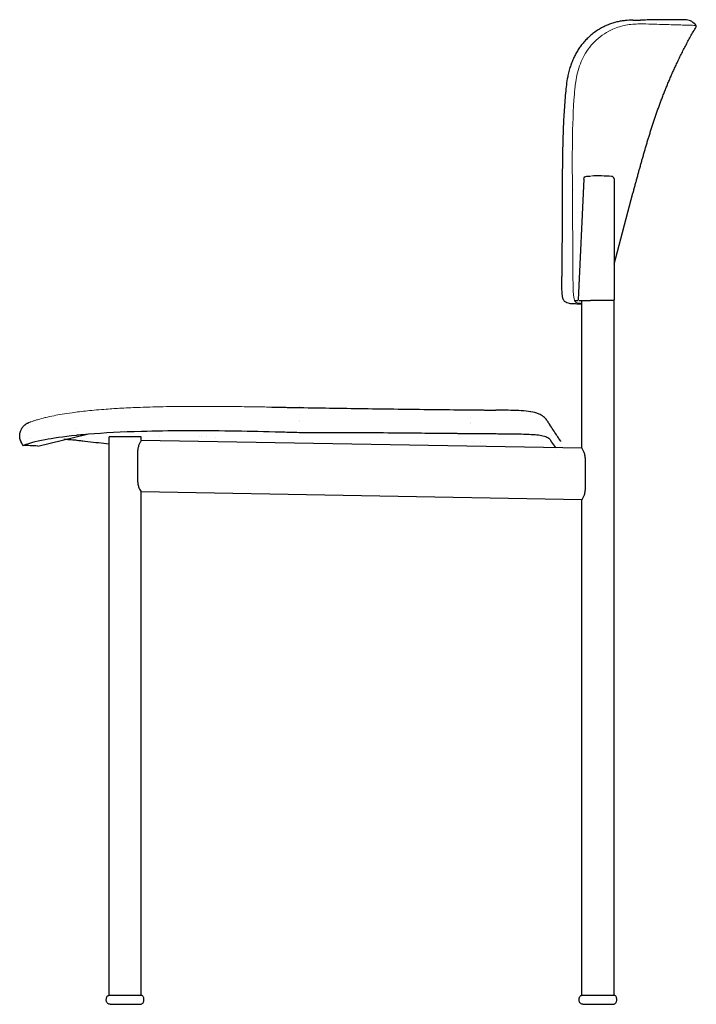
# Model space of a CAD drawing. Units: millimetres. Extents: x 320 to 2009, y 70 to 2608.
# Drawn here: x 343 to 870, y 1841 to 2608 of the extents above; entities that cross this region are included whole.
import ezdxf

# ---------------------------------------------------------------- set-up
doc = ezdxf.new("R2010")
doc.units = ezdxf.units.MM
doc.header["$LTSCALE"] = 7
for name, color, linetype, lineweight in [('Sketch Geometry (ISO)', 7, 'Continuous', 25), ('Visible (ISO)', 7, 'Continuous', 25), ('Visible Narrow (ISO)', 7, 'Continuous', 18)]:
    doc.layers.add(name, color=color, linetype=linetype, lineweight=lineweight)

msp = doc.modelspace()

# ---------------------------------------------------------------- linework, layer by layer
at = {"layer": 'Sketch Geometry (ISO)'}
for p, q in [((782.45, 2483.5), (777.98, 2389.57)), ((775.05, 2389.09), (778.08, 2389.09)), ((778.08, 2389.09), (777.99, 2389.59)), ((780.94, 2388.25), (780.94, 2389.09)), ((357.46, 2275.84), (395.82, 2285.16))]:
    msp.add_line(p, q, dxfattribs=at)
msp.add_open_spline([(782.45, 2483.5), (782.55, 2485.6), (782.63, 2485.76), (787.65, 2485.99)], degree=3, dxfattribs=at)
at = {"layer": 'Visible (ISO)'}
for p, q in [((805.94, 2483.74), (805.94, 2389.59)), ((765.63, 2475.96), (765.63, 2475.86)), ((805.94, 2417.51), (820.69, 2472.55)), ((778.88, 2389.09), (787.52, 2389.09)), ((780.94, 2274.09), (780.94, 2388.27)), ((805.94, 2389.09), (787.52, 2389.09)), ((805.44, 2389.09), (805.94, 2389.59)), ((805.94, 1848.29), (805.94, 2389.09)), ((561.25, 2305.8), (561.25, 2305.8)), ((561.29, 2305.8), (561.25, 2305.8)), ((694.58, 2304), (694.58, 2304)), ((561.05, 2295.8), (561.05, 2295.8)), ((694.48, 2294), (694.48, 2294)), ((755.78, 2292.76), (755.78, 2292.76)), ((437.94, 2283.09), (412.94, 2283.09)), ((412.94, 1848.29), (412.94, 2283.09)), ((437.94, 2280.08), (437.94, 2283.09)), ((780.94, 2274.09), (437.94, 2280.08)), ((452.4, 2283.55), (452.4, 2283.55)), ((452.4, 2283.55), (452.4, 2283.55)), ((488.95, 2282.93), (488.95, 2282.93)), ((757.43, 2283.79), (757.43, 2283.79)), ((358.45, 2275.74), (358.45, 2275.74)), ((435.34, 2247.62), (435.34, 2272.62)), ((783.54, 2266.55), (783.54, 2241.54)), ((437.94, 1848.29), (437.94, 2240.07)), ((780.94, 2234.09), (437.94, 2240.07)), ((780.94, 1848.29), (780.94, 2234.09)), ((412.75, 1848.29), (438.13, 1848.29)), ((780.75, 1848.29), (806.13, 1848.29)), ((413.75, 1841.29), (437.13, 1841.29)), ((781.75, 1841.29), (805.13, 1841.29))]:
    msp.add_line(p, q, dxfattribs=at)
for centre, radius, start, end in [((793.44, 2329.59), 156.5, 86.10311, 91.84173), ((803.94, 2483.74), 2, 0, 86.10311)]:
    msp.add_arc(centre, radius, start, end, dxfattribs=at)
for centre, major_axis, ratio, start_param, end_param in [((860.32, 2595.84), (6.62, 10.02), 0.999512, 5.960851, 6.704988), ((451.15, 2816.87), (312.19, -534.99), 0.008283, 6.075635, 6.076368), ((699.58, 2278.93), (5.85, -0.03), 0.131185, 4.220903, 4.221492), ((699.58, 2278.93), (5.85, -0.03), 0.131185, 5.203684, 5.204165)]:
    msp.add_ellipse(centre, major_axis=major_axis, ratio=ratio, start_param=start_param, end_param=end_param, dxfattribs=at)
for points, knots in [([(820.53, 2607.4), (818.64, 2607.34), (816.67, 2607.23), (813.61, 2606.89), (812.56, 2606.75), (810.44, 2606.4), (809.36, 2606.19), (807.17, 2605.67), (806.05, 2605.37), (803.8, 2604.67), (802.65, 2604.27), (800.36, 2603.35), (799.2, 2602.84), (796.88, 2601.69), (795.71, 2601.06), (793.4, 2599.67), (792.24, 2598.92), (790.03, 2597.33), (788.97, 2596.5), (786.96, 2594.79), (786, 2593.91), (784.19, 2592.12), (783.33, 2591.2), (781.71, 2589.34), (780.95, 2588.39), (779.5, 2586.46), (778.82, 2585.48), (777.53, 2583.48), (776.92, 2582.46), (775.77, 2580.38), (775.23, 2579.32), (774.2, 2577.14), (773.71, 2576.02), (772.8, 2573.71), (772.38, 2572.52), (771.57, 2570.06), (771.2, 2568.78), (770.5, 2566.12), (770.18, 2564.73), (769.48, 2561.24), (769.14, 2559.12), (768.59, 2554.88), (768.39, 2552.75), (768.19, 2550.64)], [0.575849, 0.575849, 0.575849, 0.575849, 1.621594, 1.621594, 2.144467, 2.144467, 2.667339, 2.667339, 3.190212, 3.190212, 3.713084, 3.713084, 4.235957, 4.235957, 4.758829, 4.758829, 5.280297, 5.280297, 5.769333, 5.769333, 6.225035, 6.225035, 6.651131, 6.651131, 7.053701, 7.053701, 7.439278, 7.439278, 7.814223, 7.814223, 8.184733, 8.184733, 8.557148, 8.557148, 8.938431, 8.938431, 9.337035, 9.337035, 9.761101, 9.761101, 10.397201, 10.397201, 11.0333, 11.0333, 11.0333, 11.0333]), ([(862.04, 2607.7), (862.04, 2607.7), (862.02, 2607.7), (861.96, 2607.7), (861.88, 2607.7), (861.64, 2607.69), (861.49, 2607.69), (860.93, 2607.68), (860.43, 2607.67), (859.18, 2607.65), (858.43, 2607.64), (856.7, 2607.62), (855.72, 2607.61), (853.54, 2607.59), (852.34, 2607.57), (849.73, 2607.55), (848.32, 2607.54), (845.31, 2607.53), (843.7, 2607.52), (840.29, 2607.5), (838.49, 2607.49), (835.06, 2607.48), (833.46, 2607.48), (830.15, 2607.47), (828.43, 2607.46), (826.65, 2607.46)], [0.279065, 0.279065, 0.279065, 0.279065, 0.491319, 0.491319, 1.149286, 1.149286, 1.807254, 1.807254, 3.123189, 3.123189, 4.439125, 4.439125, 5.75506, 5.75506, 7.070996, 7.070996, 8.386931, 8.386931, 9.702866, 9.702866, 11.018802, 11.018802, 12.090502, 12.090502, 13.162203, 13.162203, 13.162203, 13.162203]), ([(869.85, 2602.12), (869.9, 2602.21), (869.94, 2602.3), (869.99, 2602.5), (869.99, 2602.6), (869.98, 2602.8), (869.96, 2602.89), (869.89, 2603.08), (869.84, 2603.17), (869.78, 2603.25)], [0, 0, 0, 0, 0.25, 0.25, 0.5, 0.5, 0.75, 0.75, 1, 1, 1, 1]), ([(768.19, 2550.64), (767.73, 2545.67), (767.36, 2540.7), (766.75, 2530.74), (766.52, 2525.76), (766.15, 2515.8), (766.02, 2510.82), (765.83, 2500.86), (765.76, 2495.88), (765.68, 2485.92), (765.65, 2480.94), (765.63, 2475.96)], [0, 0, 0, 0, 1.493214, 1.493214, 2.986428, 2.986428, 4.479643, 4.479643, 5.972857, 5.972857, 7.466071, 7.466071, 7.466071, 7.466071]), ([(765.63, 2475.86), (765.61, 2471.32), (765.6, 2466.78), (765.56, 2457.7), (765.54, 2453.16), (765.51, 2444.09), (765.49, 2439.55), (765.45, 2430.47), (765.43, 2425.93), (765.4, 2416.86), (765.38, 2412.32), (765.36, 2407.78)], [0.000008, 0.000008, 0.000008, 0.000008, 1.361588, 1.361588, 2.723169, 2.723169, 4.084749, 4.084749, 5.44633, 5.44633, 6.80791, 6.80791, 6.80791, 6.80791]), ([(768.36, 2387.77), (768.07, 2387.91), (767.78, 2388.1), (767.26, 2388.62), (767.03, 2388.92), (766.66, 2389.58), (766.52, 2389.92), (766.28, 2390.62), (766.18, 2390.96), (766.01, 2391.66), (765.94, 2392.03), (765.81, 2392.8), (765.75, 2393.22), (765.64, 2394.15), (765.6, 2394.68), (765.5, 2395.92), (765.46, 2396.64), (765.4, 2398.19), (765.38, 2399.03), (765.34, 2401.52), (765.34, 2403.18), (765.35, 2405.81), (765.35, 2406.8), (765.36, 2407.78)], [0.904483, 0.904483, 0.904483, 0.904483, 1.152511, 1.152511, 1.376307, 1.376307, 1.55511, 1.55511, 1.697074, 1.697074, 1.827346, 1.827346, 1.964541, 1.964541, 2.12734, 2.12734, 2.345648, 2.345648, 2.593676, 2.593676, 3.089733, 3.089733, 3.384766, 3.384766, 3.384766, 3.384766]), ([(774.86, 2386.45), (774.85, 2386.45), (774.8, 2386.46), (774.51, 2386.46), (774.14, 2386.46), (773.21, 2386.51), (772.69, 2386.56), (771.54, 2386.73), (770.89, 2386.86), (769.61, 2387.24), (768.98, 2387.48), (768.36, 2387.77)], [0, 0, 0, 0, 0.153346, 0.153346, 0.427523, 0.427523, 0.646847, 0.646847, 0.875095, 0.875095, 1.095738, 1.095738, 1.095738, 1.095738]), ([(780.94, 2386.21), (780.38, 2386.23), (779.8, 2386.26), (777.85, 2386.34), (776.4, 2386.4), (774.86, 2386.45)], [14.419315, 14.419315, 14.419315, 14.419315, 15.26463, 15.26463, 17.17669, 17.17669, 17.17669, 17.17669]), ([(539.69, 2306.16), (541.13, 2306.14), (542.57, 2306.12), (545.44, 2306.07), (546.88, 2306.05), (549.76, 2306), (551.2, 2305.97), (554.07, 2305.92), (555.51, 2305.9), (558.38, 2305.85), (559.82, 2305.83), (561.25, 2305.8)], [-2.156279, -2.156279, -2.156279, -2.156279, -1.725023, -1.725023, -1.293767, -1.293767, -0.862512, -0.862512, -0.431256, -0.431256, 0, 0, 0, 0]), ([(561.29, 2305.8), (570.17, 2305.65), (579.05, 2305.5), (596.82, 2305.23), (605.71, 2305.1), (623.48, 2304.85), (632.37, 2304.73), (650.14, 2304.51), (659.03, 2304.4), (676.8, 2304.2), (685.69, 2304.1), (694.58, 2304)], [0, 0, 0, 0, 2.667551, 2.667551, 5.335103, 5.335103, 8.002654, 8.002654, 10.670206, 10.670206, 13.337757, 13.337757, 13.337757, 13.337757]), ([(694.58, 2304), (695.87, 2303.99), (697.17, 2303.98), (699.76, 2303.95), (701.06, 2303.93), (703.65, 2303.91), (704.94, 2303.89), (707.53, 2303.87), (708.83, 2303.85), (711.42, 2303.83), (712.72, 2303.81), (714.01, 2303.8)], [0, 0, 0, 0, 0.388765, 0.388765, 0.77753, 0.77753, 1.166295, 1.166295, 1.55506, 1.55506, 1.943825, 1.943825, 1.943825, 1.943825]), ([(753.69, 2295.94), (752.85, 2297.12), (751.96, 2297.98), (749.87, 2299.65), (748.72, 2300.26), (745.35, 2301.76), (743.27, 2302.22), (738.77, 2302.95), (736.38, 2303.16), (731.22, 2303.46), (728.48, 2303.55), (722.78, 2303.68), (719.77, 2303.73), (715.83, 2303.78), (714.92, 2303.79), (714.01, 2303.8)], [-4.486313, -4.486313, -4.486313, -4.486313, -4.214697, -4.214697, -3.811854, -3.811854, -2.962142, -2.962142, -2.06488, -2.06488, -1.167617, -1.167617, -0.270355, -0.270355, 0, 0, 0, 0]), ([(753.69, 2295.94), (752.85, 2297.12), (751.96, 2297.98), (749.87, 2299.65), (748.72, 2300.26), (745.35, 2301.76), (743.25, 2302.22), (738.74, 2302.96), (736.35, 2303.16), (731.18, 2303.47), (728.46, 2303.55), (722.74, 2303.69), (719.77, 2303.73), (715.84, 2303.78), (714.93, 2303.79), (714.01, 2303.8)], [0, 0, 0, 0, 0.27162, 0.27162, 0.6742, 0.6742, 1.523377, 1.523377, 2.421091, 2.421091, 3.318805, 3.318805, 4.216519, 4.216519, 4.488571, 4.488571, 4.488571, 4.488571]), ([(344.03, 2280.18), (343.64, 2281.29), (343.46, 2282.42), (343.39, 2284.61), (343.54, 2285.62), (344.03, 2287.58), (344.4, 2288.39), (345.29, 2290.04), (345.76, 2290.6), (346.89, 2291.9), (347.3, 2292.19), (348.07, 2292.8), (348.3, 2292.94), (348.81, 2293.26), (348.95, 2293.34), (349.3, 2293.53), (349.38, 2293.57), (349.53, 2293.65), (349.57, 2293.67), (349.64, 2293.7), (349.66, 2293.71), (349.7, 2293.73), (349.71, 2293.74), (349.72, 2293.74)], [-34.487916298, -34.487916298, -34.487916298, -34.487916298, -34.487887543, -34.487887543, -34.487854242, -34.487854242, -34.487808266, -34.487808266, -34.487731713, -34.487731713, -34.487570603, -34.487570603, -34.487332408, -34.487332408, -34.486912386, -34.486912386, -34.486072344, -34.486072344, -34.485232301, -34.485232301, -34.484392258, -34.484392258, -34.483716085, -34.483716085, -34.483716085, -34.483716085]), ([(755.73, 2292.84), (755.62, 2293.01), (755.51, 2293.19), (755.27, 2293.56), (755.14, 2293.75), (754.89, 2294.15), (754.76, 2294.35), (754.48, 2294.78), (754.33, 2295), (754.03, 2295.45), (753.86, 2295.69), (753.69, 2295.94)], [-1.491673, -1.491673, -1.491673, -1.491673, -1.193338, -1.193338, -0.895004, -0.895004, -0.596669, -0.596669, -0.298335, -0.298335, 0, 0, 0, 0]), ([(764.66, 2279.37), (764.68, 2279.34), (764.5, 2279.59), (763.99, 2280.31), (763.61, 2280.87), (762.58, 2282.37), (761.95, 2283.31), (760.43, 2285.59), (759.55, 2286.92), (757.71, 2289.74), (756.64, 2291.4), (755.78, 2292.76)], [0.770982, 0.770982, 0.770982, 0.770982, 3.769852, 3.769852, 7.02158, 7.02158, 10.273307, 10.273307, 13.525035, 13.525035, 16.264978, 16.264978, 16.264978, 16.264978]), ([(764.66, 2279.37), (764.68, 2279.34), (764.5, 2279.59), (763.99, 2280.31), (763.61, 2280.87), (762.58, 2282.37), (761.95, 2283.31), (760.43, 2285.59), (759.55, 2286.92), (757.71, 2289.74), (756.64, 2291.4), (755.78, 2292.76)], [-15.493988, -15.493988, -15.493988, -15.493988, -12.495106, -12.495106, -9.243379, -9.243379, -5.991651, -5.991651, -2.739924, -2.739924, 0, 0, 0, 0]), ([(345.87, 2276.34), (345.87, 2276.34), (345.87, 2276.34), (345.87, 2276.34), (345.87, 2276.34), (345.87, 2276.34), (345.87, 2276.34), (345.87, 2276.34), (345.87, 2276.34), (345.88, 2276.34), (345.89, 2276.35), (345.92, 2276.36), (345.95, 2276.37), (346.09, 2276.42), (346.23, 2276.48), (346.82, 2276.7), (347.45, 2276.93), (350.71, 2278), (355.08, 2279.35), (368.97, 2282.03), (376.81, 2283.26), (388.05, 2284.43), (388.61, 2284.49), (391.64, 2284.79), (394.24, 2285.03), (408.98, 2286.26), (422.81, 2286.99), (459.35, 2288.03), (482.94, 2288.08), (519.06, 2287.58), (529.64, 2287.43), (544.32, 2286.96), (546.42, 2286.89), (548.41, 2286.83)], [-39.277598, -39.277598, -39.277598, -39.277598, -39.249849, -39.249849, -39.203109, -39.203109, -39.109487, -39.109487, -38.921687, -38.921687, -38.543936, -38.543936, -37.780512, -37.780512, -36.228596, -36.228596, -33.126808, -33.126808, -25.138449, -25.138449, -19.354286, -19.354286, -19.056674, -19.056674, -17.753341, -17.753341, -12.028537, -12.028537, -4.208531, -4.208531, -0.652441, -0.652441, -0.063246, -0.063246, -0.063246, -0.063246]), ([(560.83, 2286.49), (560.85, 2286.49), (560.86, 2286.49), (560.88, 2286.49), (560.89, 2286.49), (560.9, 2286.49)], [-0.007816761, -0.007816761, -0.007816761, -0.007816761, -0.003916934, -0.003916934, -0.001173422, -0.001173422, -0.001173422, -0.001173422]), ([(585.99, 2286.47), (603.44, 2286.45), (622.35, 2286.29), (644.58, 2286.11), (649.13, 2286.07), (657.02, 2286), (660.29, 2285.97), (668.54, 2285.9), (674.81, 2285.84), (680.37, 2285.78), (681.67, 2285.77), (683.89, 2285.74), (684.84, 2285.73), (687.23, 2285.7), (688.66, 2285.69), (691.12, 2285.62), (691.28, 2285.61), (692.62, 2285.63), (692.93, 2285.64), (693.69, 2285.62), (694.05, 2285.6), (694.39, 2285.58)], [0.026308, 0.026308, 0.026308, 0.026308, 5.256251, 5.256251, 6.590485, 6.590485, 7.587202, 7.587202, 8.911415, 8.911415, 9.29821, 9.29821, 9.590096, 9.590096, 10.027918, 10.027918, 10.33998, 10.33998, 10.462541, 10.462541, 10.581216, 10.581216, 10.581216, 10.581216]), ([(694.39, 2285.58), (695.03, 2285.54), (695.29, 2285.53), (696.54, 2285.56), (697.32, 2285.6), (699.31, 2285.59), (699.99, 2285.58), (702.57, 2285.55), (704.59, 2285.56), (709.31, 2285.51), (710.07, 2285.5), (712.3, 2285.47), (713, 2285.48), (714.17, 2285.48)], [0, 0, 0, 0, 0.190771, 0.190771, 0.351971, 0.351971, 0.449616, 0.449616, 0.656572, 0.656572, 0.784964, 0.784964, 1.022432, 1.022432, 1.022432, 1.022432]), ([(714.17, 2285.48), (715.81, 2285.48), (717.43, 2285.45), (719.62, 2285.43), (720.18, 2285.43), (723, 2285.41), (725.23, 2285.38), (731.93, 2285.28), (736.16, 2285.21), (744.25, 2284.82), (747.86, 2284.47), (752.29, 2283.49), (753.62, 2283.01), (754.54, 2282.47)], [-5.957823, -5.957823, -5.957823, -5.957823, -5.465223, -5.465223, -5.2973, -5.2973, -4.608021, -4.608021, -3.176964, -3.176964, -1.524479, -1.524479, -0.479311, -0.479311, -0.479311, -0.479311]), ([(396.31, 2279.17), (393.72, 2279.47), (391.38, 2279.76), (387.11, 2280.24), (385.18, 2280.45), (381.68, 2280.73), (380.1, 2280.82), (378.33, 2280.85), (378.02, 2280.85), (377.71, 2280.85)], [0.0000002, 0.0000002, 0.0000002, 0.0000002, 0.1250001, 0.1250001, 0.2500001, 0.2500001, 0.3750001, 0.3750001, 0.4022733, 0.4022733, 0.4022733, 0.4022733]), ([(437.94, 2280.08), (437.93, 2280.08), (437.8, 2279.88), (437.34, 2279.12), (437.01, 2278.55), (436.38, 2277.26), (436.03, 2276.44), (435.51, 2274.61), (435.34, 2273.6), (435.34, 2272.62)], [3.49867, 3.49867, 3.49867, 3.49867, 3.7892, 3.7892, 4.07973, 4.07973, 4.371813, 4.371813, 4.663896, 4.663896, 4.663896, 4.663896]), ([(755.76, 2281.44), (756.27, 2280.72), (756.77, 2279.96), (757.3, 2279.13), (757.33, 2279.08), (757.36, 2279.03)], [-1.433266, -1.433266, -1.433266, -1.433266, -0.085577, -0.085577, -0.000001, -0.000001, -0.000001, -0.000001]), ([(757.36, 2279.03), (757.37, 2279.02), (757.38, 2279.01), (757.4, 2278.98), (757.41, 2278.97), (757.42, 2278.95)], [-0.04558899, -0.04558899, -0.04558899, -0.04558899, -0.02279383, -0.02279383, 0, 0, 0, 0]), ([(783.54, 2266.55), (783.54, 2267.53), (783.37, 2268.54), (782.85, 2270.39), (782.5, 2271.22), (781.87, 2272.53), (781.55, 2273.11), (781.08, 2273.89), (780.95, 2274.09), (780.94, 2274.09)], [4.663876, 4.663876, 4.663876, 4.663876, 4.957747, 4.957747, 5.251618, 5.251618, 5.543224, 5.543224, 5.834829, 5.834829, 5.834829, 5.834829]), ([(435.34, 2247.62), (435.34, 2246.64), (435.51, 2245.62), (436.03, 2243.78), (436.38, 2242.95), (437.01, 2241.64), (437.34, 2241.06), (437.8, 2240.28), (437.93, 2240.07), (437.94, 2240.07)], [4.663876, 4.663876, 4.663876, 4.663876, 4.957747, 4.957747, 5.251618, 5.251618, 5.543224, 5.543224, 5.834829, 5.834829, 5.834829, 5.834829]), ([(780.94, 2234.09), (780.95, 2234.09), (781.08, 2234.28), (781.54, 2235.05), (781.87, 2235.62), (782.5, 2236.91), (782.85, 2237.73), (783.38, 2239.56), (783.54, 2240.57), (783.54, 2241.54)], [3.49867, 3.49867, 3.49867, 3.49867, 3.7892, 3.7892, 4.07973, 4.07973, 4.371813, 4.371813, 4.663896, 4.663896, 4.663896, 4.663896]), ([(410.8, 1844.79), (410.8, 1845.02), (410.8, 1845.28), (410.85, 1845.83), (410.89, 1846.12), (411.05, 1846.69), (411.16, 1846.97), (411.47, 1847.46), (411.66, 1847.68), (412.08, 1848.02), (412.31, 1848.15), (412.63, 1848.26), (412.69, 1848.28), (412.75, 1848.29)], [-1, -1, -1, -1, -0.8, -0.8, -0.6, -0.6, -0.4, -0.4, -0.204846, -0.204846, -0.038228, -0.038228, 0, 0, 0, 0]), ([(440.08, 1844.79), (440.08, 1845.02), (440.08, 1845.28), (440.03, 1845.83), (439.99, 1846.12), (439.83, 1846.69), (439.72, 1846.97), (439.41, 1847.46), (439.22, 1847.68), (438.8, 1848.02), (438.57, 1848.15), (438.26, 1848.26), (438.19, 1848.28), (438.13, 1848.29)], [-1, -1, -1, -1, -0.8, -0.8, -0.6, -0.6, -0.4, -0.4, -0.204846, -0.204846, -0.038228, -0.038228, 0, 0, 0, 0]), ([(778.8, 1844.79), (778.8, 1845.02), (778.8, 1845.28), (778.85, 1845.83), (778.89, 1846.12), (779.05, 1846.69), (779.16, 1846.97), (779.47, 1847.46), (779.66, 1847.68), (780.08, 1848.02), (780.31, 1848.15), (780.63, 1848.26), (780.69, 1848.28), (780.75, 1848.29)], [-1, -1, -1, -1, -0.8, -0.8, -0.6, -0.6, -0.4, -0.4, -0.204846, -0.204846, -0.038228, -0.038228, 0, 0, 0, 0]), ([(808.08, 1844.79), (808.08, 1845.02), (808.08, 1845.28), (808.03, 1845.83), (807.99, 1846.12), (807.83, 1846.69), (807.72, 1846.97), (807.41, 1847.46), (807.22, 1847.68), (806.8, 1848.02), (806.57, 1848.15), (806.26, 1848.26), (806.19, 1848.28), (806.13, 1848.29)], [-1, -1, -1, -1, -0.8, -0.8, -0.6, -0.6, -0.4, -0.4, -0.204846, -0.204846, -0.038228, -0.038228, 0, 0, 0, 0]), ([(413.75, 1841.29), (413.44, 1841.29), (413.14, 1841.34), (412.57, 1841.53), (412.31, 1841.67), (411.83, 1842.02), (411.62, 1842.23), (411.27, 1842.72), (411.14, 1842.99), (410.92, 1843.61), (410.85, 1843.95), (410.8, 1844.46), (410.8, 1844.63), (410.8, 1844.79)], [-1, -1, -1, -1, -0.829169, -0.829169, -0.654312, -0.654312, -0.475835, -0.475835, -0.294783, -0.294783, -0.094783, -0.094783, 0, 0, 0, 0]), ([(437.13, 1841.29), (437.44, 1841.29), (437.74, 1841.34), (438.31, 1841.53), (438.57, 1841.67), (439.05, 1842.02), (439.26, 1842.23), (439.61, 1842.72), (439.74, 1842.99), (439.96, 1843.61), (440.03, 1843.95), (440.08, 1844.46), (440.08, 1844.63), (440.08, 1844.79)], [-1, -1, -1, -1, -0.829169, -0.829169, -0.654312, -0.654312, -0.475835, -0.475835, -0.294783, -0.294783, -0.094783, -0.094783, 0, 0, 0, 0]), ([(781.75, 1841.29), (781.44, 1841.29), (781.14, 1841.34), (780.57, 1841.53), (780.31, 1841.67), (779.83, 1842.02), (779.62, 1842.23), (779.27, 1842.72), (779.14, 1842.99), (778.92, 1843.61), (778.85, 1843.95), (778.8, 1844.46), (778.8, 1844.63), (778.8, 1844.79)], [-1, -1, -1, -1, -0.829169, -0.829169, -0.654312, -0.654312, -0.475835, -0.475835, -0.294783, -0.294783, -0.094783, -0.094783, 0, 0, 0, 0]), ([(805.13, 1841.29), (805.44, 1841.29), (805.74, 1841.34), (806.31, 1841.53), (806.57, 1841.67), (807.05, 1842.02), (807.26, 1842.23), (807.61, 1842.72), (807.74, 1842.99), (807.96, 1843.61), (808.03, 1843.95), (808.08, 1844.46), (808.08, 1844.63), (808.08, 1844.79)], [-1, -1, -1, -1, -0.829169, -0.829169, -0.654312, -0.654312, -0.475835, -0.475835, -0.294783, -0.294783, -0.094783, -0.094783, 0, 0, 0, 0])]:
    msp.add_open_spline(points, degree=3, knots=knots, dxfattribs=at)
for points, degree in [([(820.53, 2607.4), (821.62, 2607.44), (822.68, 2607.45), (823.71, 2607.45)], 3), ([(823.71, 2607.45), (824.71, 2607.45), (825.69, 2607.46), (826.65, 2607.46)], 3), ([(862.27, 2607.69), (862.18, 2607.71), (862.1, 2607.71), (862.02, 2607.7)], 3), ([(820.69, 2472.55), (827.53, 2498.1), (834.36, 2523.53), (842.68, 2549.15), (854.01, 2575.24), (869.85, 2602.12)], 5), ([(561.25, 2305.8), (561.25, 2305.8), (561.25, 2305.8), (561.25, 2305.8)], 3), ([(694.58, 2304), (694.58, 2304), (694.58, 2304), (694.58, 2304)], 3), ([(349.72, 2293.74), (350, 2293.87), (350.29, 2294.01), (350.57, 2294.14)], 3), ([(548.41, 2286.83), (552.25, 2286.7), (556.41, 2286.56), (560.83, 2286.49)], 3), ([(560.9, 2286.49), (567.62, 2286.39), (572.61, 2286.48), (585.99, 2286.47)], 3), ([(344.03, 2280.18), (344.19, 2279.71), (344.39, 2279.26), (344.61, 2278.81)], 3), ([(344.61, 2278.81), (344.39, 2279.26), (344.19, 2279.72), (344.03, 2280.18)], 3), ([(345.87, 2276.34), (345.45, 2277.16), (345.03, 2277.99), (344.61, 2278.81)], 3), ([(357.46, 2275.84), (353.6, 2276.01), (349.73, 2276.17), (345.87, 2276.34)], 3), ([(396.31, 2279.17), (390.14, 2279.89), (383.91, 2280.88), (377.71, 2280.85)], 3), ([(396.31, 2279.17), (390.14, 2279.89), (383.91, 2280.88), (377.71, 2280.85)], 3), ([(412.94, 2277.31), (407.39, 2277.9), (401.85, 2278.52), (396.31, 2279.17)], 3), ([(396.31, 2279.17), (396.31, 2279.17), (396.31, 2279.17), (396.31, 2279.17)], 3), ([(483.69, 2283.07), (483.69, 2283.07), (483.69, 2283.07), (483.69, 2283.08)], 3), ([(484.56, 2283.05), (484.57, 2283.05), (484.57, 2283.05), (484.57, 2283.05)], 3), ([(495.81, 2282.72), (495.81, 2282.72), (495.81, 2282.72), (495.81, 2282.72)], 3), ([(754.54, 2282.47), (755.1, 2282.15), (755.5, 2281.8), (755.76, 2281.44)], 3), ([(757.42, 2278.95), (758.24, 2277.66), (759.26, 2276.08), (760.31, 2274.46)], 3)]:
    msp.add_open_spline(points, degree=degree, dxfattribs=at)
at = {"layer": 'Visible Narrow (ISO)'}
for p, q in [((561.13, 2300.19), (561.13, 2300.19)), ((561.25, 2305.8), (561.25, 2305.8)), ((694.58, 2304), (694.58, 2304)), ((561.04, 2294.8), (561.04, 2294.8)), ((694.46, 2293.01), (694.47, 2293.01)), ((694.52, 2297.96), (694.52, 2297.96)), ((755.76, 2292.8), (755.76, 2292.8)), ((560.91, 2285.8), (560.91, 2285.8))]:
    msp.add_line(p, q, dxfattribs=at)
msp.add_ellipse((769.19, 2550.55), major_axis=(-0.996, 0.092), ratio=0.003599, start_param=5.759493, end_param=6.283187, dxfattribs=at)
for points, knots in [([(826.66, 2607.46), (837.09, 2607.48), (845.58, 2607.52), (855.04, 2607.59), (857.68, 2607.62), (861.29, 2607.67), (862.27, 2607.69), (862.27, 2607.69), (862.27, 2607.69), (862.27, 2607.69), (862.27, 2607.69)], [-13.162203, -13.162203, -13.162203, -13.162203, -6.884657, -6.884657, -3.442328, -3.442328, 0, 0, 0, 0.000044, 0.000044, 0.000044, 0.000044]), ([(830.7, 2604.4), (829.08, 2604.44), (827.4, 2604.46), (822.33, 2604.35), (818.78, 2604.12), (811.83, 2602.77), (808.51, 2601.79), (800.72, 2598.37), (796.2, 2595.57), (788.55, 2588.5), (785.35, 2584.54), (780.49, 2575.8), (778.74, 2571.2), (776.93, 2564.05), (776.47, 2561.64), (775.86, 2557.57), (775.66, 2555.91), (775.34, 2552.76), (775.22, 2551.27), (775.11, 2549.8)], [0, 0, 0, 0, 0.94777, 0.94777, 2.771544, 2.771544, 4.296151, 4.296151, 6.294765, 6.294765, 7.95124, 7.95124, 9.420155, 9.420155, 10.145006, 10.145006, 10.640931, 10.640931, 11.086177, 11.086177, 11.086177, 11.086177]), ([(869.78, 2603.25), (869.78, 2603.25), (869.78, 2603.25), (869.78, 2603.25), (869.78, 2603.25), (868.8, 2603.28), (865.17, 2603.38), (862.53, 2603.45), (855.79, 2603.64), (851.66, 2603.76), (842.12, 2604.05), (836.71, 2604.22), (830.7, 2604.4)], [-0.000001, -0.000001, -0.000001, -0.000001, 0, 0, 0, 3.554029, 3.554029, 7.066715, 7.066715, 10.610818, 10.610818, 14.133431, 14.133431, 14.133431, 14.133431]), ([(775.11, 2549.8), (774.14, 2537.48), (773.73, 2525.14), (773.4, 2500.46), (773.51, 2488.12), (773.57, 2475.78)], [0, 0, 0, 0, 3.701047, 3.701047, 7.402996, 7.402996, 7.402996, 7.402996]), ([(765.87, 2475.86), (765.87, 2475.87), (765.87, 2475.89), (765.87, 2475.93), (765.87, 2475.94), (765.87, 2475.96)], [-0.01030935, -0.01030935, -0.01030935, -0.01030935, -0.00515468, -0.00515468, 0, 0, 0, 0]), ([(773.57, 2475.78), (773.57, 2475.77), (773.57, 2475.75), (773.57, 2475.72), (773.57, 2475.7), (773.57, 2475.69)], [0, 0, 0, 0, 0.004899681, 0.004899681, 0.009799362, 0.009799362, 0.009799362, 0.009799362]), ([(773.57, 2475.69), (773.63, 2464.32), (773.71, 2452.96), (773.85, 2430.23), (773.93, 2418.87), (774, 2407.51)], [0, 0, 0, 0, 3.409599, 3.409599, 6.819197, 6.819197, 6.819197, 6.819197]), ([(774.57, 2475.7), (774.57, 2475.71), (774.57, 2475.73), (774.57, 2475.76), (774.57, 2475.78), (774.57, 2475.8)], [-0.00979644, -0.00979644, -0.00979644, -0.00979644, -0.004899681, -0.004899681, 0, 0, 0, 0]), ([(774, 2407.51), (774.01, 2405.73), (774.03, 2403.95), (774.06, 2401.03), (774.08, 2399.9), (774.15, 2397.62), (774.19, 2396.47), (774.33, 2394.3), (774.42, 2393.27), (774.64, 2391.74), (774.73, 2391.21), (774.93, 2390.38), (775.01, 2390.06), (775.31, 2389.16), (775.54, 2388.71), (776.01, 2388.02), (776.26, 2387.78), (776.77, 2387.42), (777.04, 2387.32), (777.63, 2387.16), (777.95, 2387.12), (778.48, 2387.08), (778.7, 2387.06), (778.91, 2387.05)], [0, 0, 0, 0, 0.533775, 0.533775, 0.868058, 0.868058, 1.20234, 1.20234, 1.502851, 1.502851, 1.678385, 1.678385, 1.805367, 1.805367, 2.075808, 2.075808, 2.371229, 2.371229, 2.706692, 2.706692, 3.12918, 3.12918, 3.419204, 3.419204, 3.419204, 3.419204]), ([(370.11, 2299.48), (367.65, 2298.99), (365.51, 2298.52), (363.46, 2298.03), (363.3, 2297.99), (363.14, 2297.95)], [21.853276, 21.853276, 21.853276, 21.853276, 23.641765, 23.641765, 23.79654, 23.79654, 23.79654, 23.79654]), ([(437.13, 2305.96), (432.17, 2305.78), (427.32, 2305.56), (418.55, 2305.08), (414.59, 2304.83), (410.8, 2304.55), (405.56, 2304.17), (400.63, 2303.73), (396.1, 2303.26), (391.77, 2302.81), (387.79, 2302.32), (384.2, 2301.82), (381.34, 2301.43), (378.72, 2301.02), (374.06, 2300.24), (371.99, 2299.85), (370.11, 2299.48)], [12.456017, 12.456017, 12.456017, 12.456017, 14.008466, 14.008466, 15.366237, 15.366237, 15.366237, 17.244061, 17.244061, 17.244061, 19.045571, 19.045571, 19.045571, 20.479656, 20.479656, 21.853276, 21.853276, 21.853276, 21.853276]), ([(457.73, 2306.51), (454.15, 2306.45), (450.58, 2306.37), (443.71, 2306.19), (440.4, 2306.08), (437.13, 2305.96)], [10.349326, 10.349326, 10.349326, 10.349326, 11.433693, 11.433693, 12.456017, 12.456017, 12.456017, 12.456017]), ([(480.63, 2306.72), (476.79, 2306.71), (472.96, 2306.69), (465.32, 2306.62), (461.52, 2306.58), (457.73, 2306.51)], [8.04712, 8.04712, 8.04712, 8.04712, 9.198046, 9.198046, 10.349326, 10.349326, 10.349326, 10.349326]), ([(505.67, 2306.62), (499.2, 2306.68), (492.74, 2306.72), (484.4, 2306.72), (482.51, 2306.72), (480.63, 2306.72)], [5.550207, 5.550207, 5.550207, 5.550207, 7.482791, 7.482791, 8.04712, 8.04712, 8.04712, 8.04712]), ([(532.63, 2306.28), (527.12, 2306.36), (521.61, 2306.44), (516.09, 2306.51), (515.84, 2306.51), (515.59, 2306.52), (515.09, 2306.52), (514.84, 2306.52), (514.09, 2306.53), (513.59, 2306.54), (512.1, 2306.56), (511.11, 2306.57), (510.12, 2306.58), (509.11, 2306.59), (508.1, 2306.6), (506.62, 2306.61), (506.15, 2306.62), (505.67, 2306.62)], [2.861072, 2.861072, 2.861072, 2.861072, 4.511852, 4.511852, 4.511852, 4.586883, 4.586883, 4.661742, 4.661742, 4.810947, 4.810947, 5.107304, 5.107304, 5.107304, 5.408649, 5.408649, 5.550207, 5.550207, 5.550207, 5.550207]), ([(539.69, 2306.16), (537.87, 2306.19), (536.05, 2306.22), (533.7, 2306.26), (533.17, 2306.27), (532.63, 2306.28)], [2.156279, 2.156279, 2.156279, 2.156279, 2.7013673, 2.7013673, 2.8610718, 2.8610718, 2.8610718, 2.8610718]), ([(351.56, 2294.48), (351.12, 2294.32), (350.77, 2294.18), (350.28, 2293.98), (350.1, 2293.9), (349.89, 2293.81), (349.83, 2293.79), (349.76, 2293.76), (349.75, 2293.75), (349.73, 2293.75), (349.73, 2293.74), (349.72, 2293.74), (349.72, 2293.74), (349.72, 2293.74)], [30.01782, 30.01782, 30.01782, 30.01782, 31.494278, 31.494278, 32.721263, 32.721263, 33.613441, 33.613441, 34.052994, 34.052994, 34.271114, 34.271114, 34.483716, 34.483716, 34.483716, 34.483716]), ([(354.06, 2295.38), (353.36, 2295.14), (352.76, 2294.93), (352, 2294.65), (351.77, 2294.56), (351.56, 2294.48)], [27.877806, 27.877806, 27.877806, 27.877806, 29.303722, 29.303722, 30.01782, 30.01782, 30.01782, 30.01782]), ([(357.86, 2296.56), (357.41, 2296.43), (356.98, 2296.3), (355.62, 2295.89), (354.79, 2295.62), (354.06, 2295.38)], [25.80103, 25.80103, 25.80103, 25.80103, 26.412533, 26.412533, 27.877806, 27.877806, 27.877806, 27.877806]), ([(561.04, 2294.71), (561.04, 2294.71), (561.04, 2294.71), (561.04, 2294.71), (561.05, 2294.71), (561.05, 2294.71), (561.05, 2294.71), (561.05, 2294.71), (561.06, 2294.71), (561.06, 2294.71), (561.06, 2294.71)], [-0.002627967, -0.002627967, -0.002627967, -0.002627967, -0.00201462, -0.00201462, -0.001337956, -0.001337956, -0.001337956, -0.000742433, -0.000742433, -0.000153415, -0.000153415, -0.000153415, -0.000153415])]:
    msp.add_open_spline(points, degree=3, knots=knots, dxfattribs=at)
for points in [[(778.91, 2387.05), (779.61, 2386.99), (780.29, 2386.94), (780.94, 2386.89)], [(561.25, 2305.8), (561.25, 2305.8), (561.25, 2305.8), (561.25, 2305.8)], [(363.14, 2297.95), (361.08, 2297.45), (359.34, 2296.98), (357.86, 2296.56)], [(387.83, 2289.4), (387.85, 2289.41), (387.86, 2289.41), (387.88, 2289.41)], [(351.72, 2281.67), (351.76, 2281.69), (351.81, 2281.7), (351.86, 2281.72)]]:
    msp.add_open_spline(points, degree=3, dxfattribs=at)

doc.saveas('drawing.dxf')
